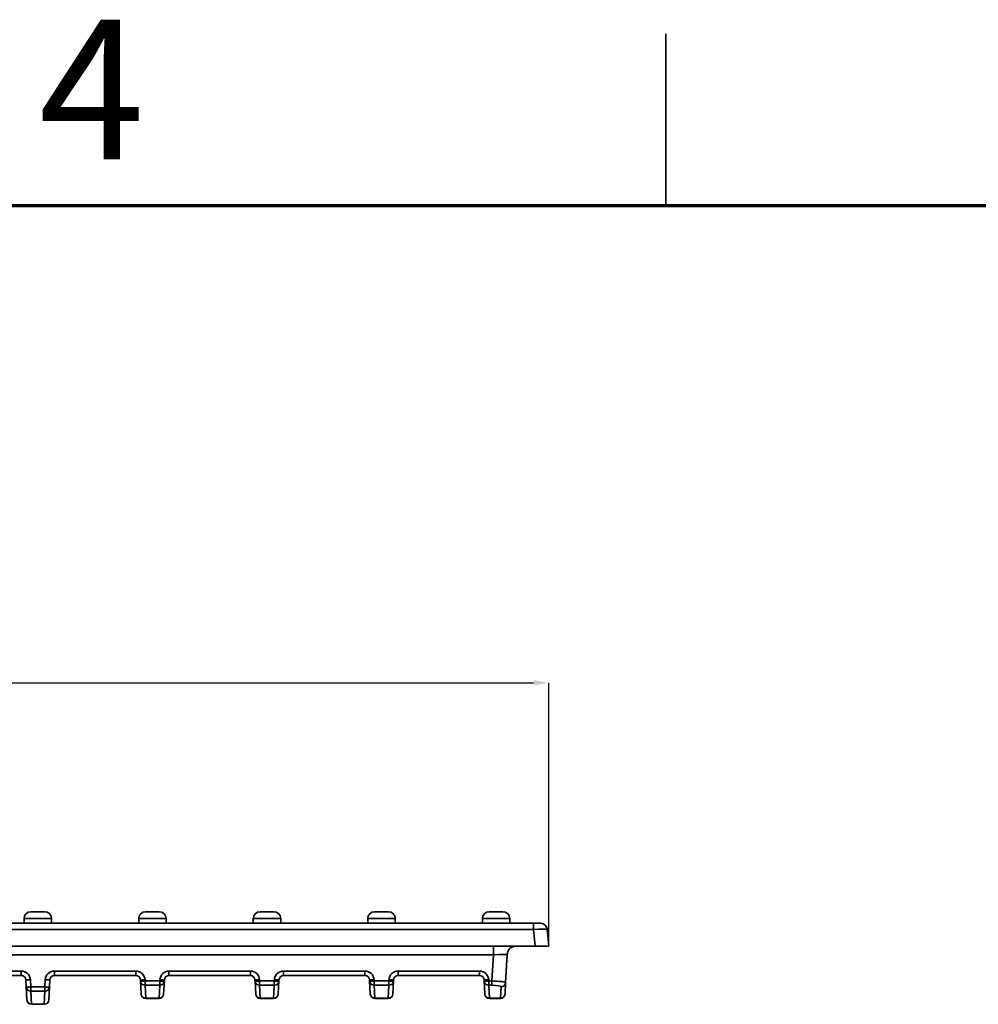
# Model space of a CAD drawing. Units: millimetres. Extents: x 15 to 2242, y -36 to 996.
# Drawn here: x 1371 to 1580, y 780 to 995 of the extents above; entities that cross this region are included whole.
import ezdxf

# ---------------------------------------------------------------- set-up
doc = ezdxf.new("R2010")
doc.units = ezdxf.units.MM
doc.header["$PDSIZE"] = -1
doc.layers.add('FORMAT', color=7, linetype='Continuous')
doc.styles.add('SLDTEXTSTYLE0', font='TXT', dxfattribs={"width": 0.7})
doc.styles.add('SLDTEXTSTYLE2', font='TXT', dxfattribs={"width": 0.640686})
doc.dimstyles.new('SLDDIMSTYLE0', dxfattribs={"dimtxt": 3.704167, "dimasz": 3.302, "dimexe": 0, "dimexo": 0.0625, "dimgap": 0.926042, "dimtad": 1, "dimdec": 1, "dimlfac": 5, "dimrnd": 1e-09, "dimzin": 12, "dimdsep": 46, "dimtxsty": 'SLDTEXTSTYLE0', "dimsah": 1, "dimcen": 0.09, "dimadec": 0, "dimazin": 3, "dimtfac": 1, "dimtdec": 1, "dimtmove": 0, "dimatfit": 0, "dimfxl": 1, "dimfrac": 2, "dimtolj": 1, "dimtzin": 12, "dimarcsym": 0})

# ---------------------------------------------------------------- blocks, each defined once
blk = doc.blocks.new('*D25')
at = {"layer": 'Defpoints', "color": 0, "transparency": 16777216}
for p in [(1486.56, 850.55), (988.56, 793.05), (1486.56, 793.05)]:
    blk.add_point(p, dxfattribs=at)
at = {"layer": 'FORMAT', "color": 0, "lineweight": -2, "transparency": 16777216}
for p, q in [((988.56, 793.12), (988.56, 850.55)), ((991.86, 850.55), (1483.26, 850.55)), ((1486.56, 793.12), (1486.56, 850.55))]:
    blk.add_line(p, q, dxfattribs=at)
at = {"layer": 'FORMAT', "color": 0, "transparency": 16777216}
for points in [[(991.86, 851.11), (991.86, 850), (988.56, 850.55)], [(1483.26, 851.11), (1483.26, 850), (1486.56, 850.55)]]:
    blk.add_solid(points, dxfattribs=at)
at = {"layer": 'FORMAT', "color": 0, "transparency": 16777216, "insert": (1237.56, 855.18), "char_height": 3.704, "attachment_point": 2, "style": 'SLDTEXTSTYLE0'}
blk.add_mtext('\\A1;2490', dxfattribs=at)

msp = doc.modelspace()

# ---------------------------------------------------------------- linework, layer by layer
at = {"color": 7, "linetype": 'Continuous', "lineweight": 35}
for p, q in [((1512.116, 992.218), (1512.116, 954.718)), ((1512.116, 954.718), (1512.116, 992.218)), ((1373.561, 800.555), (1376.561, 800.555)), ((1398.561, 800.555), (1401.561, 800.555)), ((1423.561, 800.555), (1426.561, 800.555)), ((1448.561, 800.555), (1451.561, 800.555)), ((1473.561, 800.555), (1476.561, 800.555)), ((991.867, 798.055), (1483.255, 798.055)), ((1372.061, 799.055), (1372.061, 798.055)), ((1378.061, 798.055), (1378.061, 799.055)), ((1397.061, 799.055), (1397.061, 798.055)), ((1403.061, 798.055), (1403.061, 799.055)), ((1422.061, 799.055), (1422.061, 798.055)), ((1428.061, 798.055), (1428.061, 799.055)), ((1447.061, 799.055), (1447.061, 798.055)), ((1453.061, 798.055), (1453.061, 799.055)), ((1472.061, 799.055), (1472.061, 798.055)), ((1478.061, 798.055), (1478.061, 799.055)), ((1483.255, 796.686), (1483.255, 798.055)), ((1483.255, 798.055), (1484.749, 798.055)), ((1483.255, 796.686), (991.867, 796.686)), ((1483.572, 793.055), (1483.255, 796.686)), ((1486.243, 796.686), (1486.561, 793.055)), ((991.55, 793.055), (1483.572, 793.055)), ((1474.466, 791.159), (1000.656, 791.159)), ((1474.166, 785.446), (1474.466, 791.159)), ((1474.466, 791.159), (1474.466, 793.055)), ((1477.462, 791.159), (1477.144, 785.094)), ((1486.561, 793.055), (1483.572, 793.055)), ((1353.675, 787.602), (1371.447, 787.602)), ((1371.447, 786.655), (1353.675, 786.655)), ((1371.447, 786.655), (1371.447, 787.602)), ((1378.675, 787.602), (1396.447, 787.602)), ((1378.675, 786.655), (1378.675, 787.602)), ((1396.447, 786.655), (1378.675, 786.655)), ((1396.447, 786.655), (1396.447, 787.602)), ((1403.675, 787.602), (1421.447, 787.602)), ((1403.675, 786.655), (1403.675, 787.602)), ((1421.447, 786.655), (1403.675, 786.655)), ((1421.447, 786.655), (1421.447, 787.602)), ((1428.675, 787.602), (1446.447, 787.602)), ((1428.675, 786.655), (1428.675, 787.602)), ((1446.447, 786.655), (1428.675, 786.655)), ((1446.447, 786.655), (1446.447, 787.602)), ((1453.675, 787.602), (1471.447, 787.602)), ((1453.675, 786.655), (1453.675, 787.602)), ((1471.447, 786.655), (1453.675, 786.655)), ((1471.447, 786.655), (1471.447, 787.602)), ((1372.528, 784.146), (1372.446, 785.707)), ((1373.445, 785.707), (1373.526, 784.146)), ((1376.595, 784.146), (1376.677, 785.707)), ((1377.676, 785.707), (1377.594, 784.146)), ((1397.46, 785.446), (1397.446, 785.707)), ((1397.609, 782.602), (1397.46, 785.446)), ((1398.445, 785.707), (1398.458, 785.446)), ((1398.458, 785.446), (1401.664, 785.446)), ((1398.458, 784.514), (1398.458, 785.446)), ((1401.664, 784.514), (1398.458, 784.514)), ((1398.458, 784.514), (1398.607, 781.67)), ((1401.515, 781.67), (1401.664, 784.514)), ((1401.664, 785.446), (1401.677, 785.707)), ((1401.664, 784.514), (1401.664, 785.446)), ((1402.662, 785.446), (1402.513, 782.602)), ((1402.676, 785.707), (1402.662, 785.446)), ((1422.46, 785.446), (1422.446, 785.707)), ((1422.609, 782.602), (1422.46, 785.446)), ((1423.445, 785.707), (1423.458, 785.446)), ((1423.458, 785.446), (1426.664, 785.446)), ((1423.458, 784.514), (1423.458, 785.446)), ((1426.664, 784.514), (1423.458, 784.514)), ((1423.458, 784.514), (1423.607, 781.67)), ((1426.515, 781.67), (1426.664, 784.514)), ((1426.664, 785.446), (1426.677, 785.707)), ((1426.664, 784.514), (1426.664, 785.446)), ((1427.662, 785.446), (1427.513, 782.602)), ((1427.676, 785.707), (1427.662, 785.446)), ((1447.46, 785.446), (1447.446, 785.707)), ((1447.609, 782.602), (1447.46, 785.446)), ((1448.445, 785.707), (1448.458, 785.446)), ((1448.458, 785.446), (1451.664, 785.446)), ((1448.458, 784.514), (1448.458, 785.446)), ((1451.664, 784.514), (1448.458, 784.514)), ((1448.458, 784.514), (1448.607, 781.67)), ((1451.515, 781.67), (1451.664, 784.514)), ((1451.664, 785.446), (1451.677, 785.707)), ((1451.664, 784.514), (1451.664, 785.446)), ((1452.662, 785.446), (1452.513, 782.602)), ((1452.676, 785.707), (1452.662, 785.446)), ((1472.46, 785.446), (1472.446, 785.707)), ((1472.609, 782.602), (1472.46, 785.446)), ((1473.445, 785.707), (1473.458, 785.446)), ((1473.458, 785.446), (1474.166, 785.446)), ((1473.458, 784.514), (1473.458, 785.446)), ((1474.166, 784.514), (1473.458, 784.514)), ((1473.458, 784.514), (1473.607, 781.67)), ((1474.166, 784.514), (1474.166, 785.446)), ((1477.144, 785.094), (1477.013, 782.602)), ((1372.677, 781.302), (1372.528, 784.146)), ((1373.526, 784.146), (1376.595, 784.146)), ((1373.526, 783.214), (1373.526, 784.146)), ((1376.595, 783.214), (1373.526, 783.214)), ((1373.526, 783.214), (1373.676, 780.37)), ((1376.446, 780.37), (1376.595, 783.214)), ((1376.595, 783.214), (1376.595, 784.146)), ((1377.594, 784.146), (1377.445, 781.302)), ((1476.015, 781.67), (1476.145, 784.162)), ((1373.676, 780.37), (1376.446, 780.37)), ((1373.676, 780.37), (1373.676, 780.355)), ((1376.446, 780.355), (1373.676, 780.355)), ((1376.446, 780.355), (1376.446, 780.37)), ((1398.607, 781.67), (1401.515, 781.67)), ((1398.607, 781.67), (1398.607, 781.655)), ((1401.515, 781.655), (1398.607, 781.655)), ((1401.515, 781.655), (1401.515, 781.67)), ((1423.607, 781.67), (1426.515, 781.67)), ((1423.607, 781.67), (1423.607, 781.655)), ((1426.515, 781.655), (1423.607, 781.655)), ((1426.515, 781.655), (1426.515, 781.67)), ((1448.607, 781.67), (1451.515, 781.67)), ((1448.607, 781.67), (1448.607, 781.655)), ((1451.515, 781.655), (1448.607, 781.655)), ((1451.515, 781.655), (1451.515, 781.67)), ((1473.607, 781.67), (1476.015, 781.67)), ((1473.607, 781.67), (1473.607, 781.655)), ((1476.015, 781.655), (1473.607, 781.655)), ((1476.015, 781.655), (1476.015, 781.67))]:
    msp.add_line(p, q, dxfattribs=at)
at = {"color": 7, "linetype": 'Continuous', "lineweight": 70}
msp.add_line((819.616, 954.718), (2204.616, 954.718), dxfattribs=at)
at = {"color": 8, "linetype": 'Continuous', "lineweight": 35}
for p, q in [((1378.061, 799.055), (1372.061, 799.055)), ((1403.061, 799.055), (1397.061, 799.055)), ((1428.061, 799.055), (1422.061, 799.055)), ((1453.061, 799.055), (1447.061, 799.055)), ((1478.061, 799.055), (1472.061, 799.055))]:
    msp.add_line(p, q, dxfattribs=at)
at = {"color": 7, "linetype": 'Continuous', "lineweight": 35}
for centre, radius, start, end in [((1373.561, 799.055), 1.5, 90, 180), ((1376.561, 799.055), 1.5, 0, 90), ((1398.561, 799.055), 1.5, 90, 180), ((1401.561, 799.055), 1.5, 0, 90), ((1423.561, 799.055), 1.5, 90, 180), ((1426.561, 799.055), 1.5, 0, 90), ((1448.561, 799.055), 1.5, 90, 180), ((1451.561, 799.055), 1.5, 0, 90), ((1473.561, 799.055), 1.5, 90, 180), ((1476.561, 799.055), 1.5, 0, 90), ((1484.749, 796.555), 1.5, 5, 90), ((1479.459, 791.055), 2, 90, 177), ((1371.447, 785.602), 2, 3, 90), ((1371.447, 785.655), 1, 3, 90), ((1378.675, 785.602), 2, 90, 177), ((1378.675, 785.655), 1, 90, 177), ((1396.447, 785.602), 2, 3, 90), ((1396.447, 785.655), 1, 3, 90), ((1403.675, 785.602), 2, 90, 177), ((1403.675, 785.655), 1, 90, 177), ((1421.447, 785.602), 2, 3, 90), ((1421.447, 785.655), 1, 3, 90), ((1428.675, 785.602), 2, 90, 177), ((1428.675, 785.655), 1, 90, 177), ((1446.447, 785.602), 2, 3, 90), ((1446.447, 785.655), 1, 3, 90), ((1453.675, 785.602), 2, 90, 177), ((1453.675, 785.655), 1, 90, 177), ((1471.447, 785.602), 2, 3, 90), ((1471.447, 785.655), 1, 3, 90), ((1372.945, 790.493), 4.811, 264.04331, 275.95669), ((1377.177, 790.493), 4.811, 264.04331, 275.95669), ((1397.945, 790.493), 4.811, 264.04331, 275.95669), ((1397.959, 790.232), 4.811, 264.04331, 275.95669), ((1398.45, 785.505), 0.992, 183.40502, 270.50167), ((1402.163, 790.232), 4.811, 264.04331, 275.95669), ((1401.672, 785.505), 0.992, 269.49833, 356.59498), ((1402.177, 790.493), 4.811, 264.04331, 275.95669), ((1422.945, 790.493), 4.811, 264.04331, 275.95669), ((1422.959, 790.232), 4.811, 264.04331, 275.95669), ((1423.45, 785.505), 0.992, 183.40502, 270.50167), ((1427.163, 790.232), 4.811, 264.04331, 275.95669), ((1426.672, 785.505), 0.992, 269.49833, 356.59498), ((1427.177, 790.493), 4.811, 264.04331, 275.95669), ((1447.945, 790.493), 4.811, 264.04331, 275.95669), ((1447.959, 790.232), 4.811, 264.04331, 275.95669), ((1448.45, 785.505), 0.992, 183.40502, 270.50167), ((1452.163, 790.232), 4.811, 264.04331, 275.95669), ((1451.672, 785.505), 0.992, 269.49833, 356.59498), ((1452.177, 790.493), 4.811, 264.04331, 275.95669), ((1472.945, 790.493), 4.811, 264.04331, 275.95669), ((1472.959, 790.232), 4.811, 264.04331, 275.95669), ((1473.45, 785.505), 0.992, 183.40502, 270.50167), ((1476.154, 785.153), 0.992, 269.49833, 356.59498), ((1373.027, 788.932), 4.811, 264.04331, 275.95669), ((1373.518, 784.205), 0.992, 183.40502, 270.50167), ((1377.095, 788.932), 4.811, 264.04331, 275.95669), ((1376.604, 784.205), 0.992, 269.49833, 356.59498), ((1398.599, 782.661), 0.992, 183.40502, 270.50167), ((1398.607, 782.655), 1, 183, 270), ((1401.523, 782.661), 0.992, 269.49833, 356.59498), ((1401.515, 782.655), 1, 270, 357), ((1423.599, 782.661), 0.992, 183.40502, 270.50167), ((1423.607, 782.655), 1, 183, 270), ((1426.523, 782.661), 0.992, 269.49833, 356.59498), ((1426.515, 782.655), 1, 270, 357), ((1448.599, 782.661), 0.992, 183.40502, 270.50167), ((1448.607, 782.655), 1, 183, 270), ((1451.523, 782.661), 0.992, 269.49833, 356.59498), ((1451.515, 782.655), 1, 270, 357), ((1473.599, 782.661), 0.992, 183.40502, 270.50167), ((1473.607, 782.655), 1, 183, 270), ((1476.023, 782.661), 0.992, 269.49833, 356.59498), ((1476.015, 782.655), 1, 270, 357), ((1373.667, 781.361), 0.992, 183.40502, 270.50167), ((1373.676, 781.355), 1, 183, 270), ((1376.455, 781.361), 0.992, 269.49833, 356.59498), ((1376.446, 781.355), 1, 270, 357)]:
    msp.add_arc(centre, radius, start, end, dxfattribs=at)
for centre, major_axis, ratio, start_param, end_param in [((1483.243, 796.555), (3, 0.13), 0.0433302, 0.001899, 1.5650992), ((1474.452, 791.055), (3.01, 0.105), 0.0345788, 6.2801613, 7.8482186), ((1474.142, 785.146), (3.001, -0.05), 0.1002607, 6.2796141, 7.8476713), ((1474.142, 784.161), (2.003, 0.004), 0.1762033, 6.2735664, 7.8416236)]:
    msp.add_ellipse(centre, major_axis=major_axis, ratio=ratio, start_param=start_param, end_param=end_param, dxfattribs=at)

# ---------------------------------------------------------------- texts
at = {"color": 7, "linetype": 'Continuous', "lineweight": 0, "insert": (1386.809, 995.286), "char_height": 30.48, "attachment_point": 2, "style": 'SLDTEXTSTYLE2'}
msp.add_mtext('4', dxfattribs=at)

# ---------------------------------------------------------------- dimensions: what is measured, and where the dimension line sits
at = {"layer": 'FORMAT'}
dim = msp.add_linear_dim(base=(1486.561, 850.555), p1=(988.561, 793.055), p2=(1486.561, 793.055), dimstyle='SLDDIMSTYLE0', dxfattribs=at)
dim.commit()
dim.dimension.update_dxf_attribs({"geometry": '*D25', "text_midpoint": (1237.561, 850.555), "dimtype": 160})

doc.saveas('drawing.dxf')
